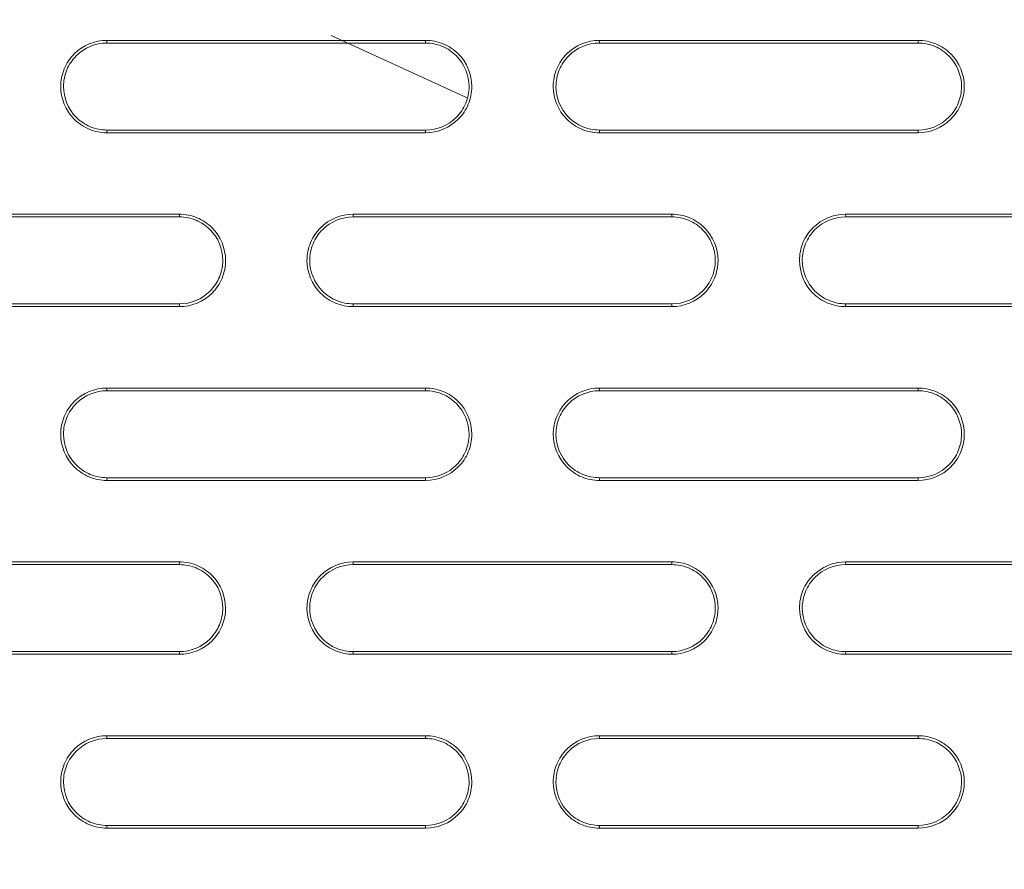
# Model space of a CAD drawing. Units: inches. Extents: x 2.7 to 44.3, y 2.2 to 31.2.
# Drawn here: x 10.5 to 11.2, y 26.2 to 26.8 of the extents above; entities that cross this region are included whole.
import ezdxf

# ---------------------------------------------------------------- set-up
doc = ezdxf.new("R2010")
doc.units = ezdxf.units.IN
doc.header["$MEASUREMENT"] = 0
doc.layers.add('SLD-0', color=7, linetype='Continuous')
doc.layers.add('标注层', color=1, linetype='Continuous', lineweight=15)
doc.styles.add('SLDTEXTSTYLE0', font='TXT', dxfattribs={"width": 0.7})
doc.dimstyles.new('SLDDIMSTYLE0', dxfattribs={"dimtxt": 0.371582, "dimasz": 0.371582, "dimexe": 0, "dimexo": 0.0625, "dimgap": 0.092896, "dimtad": 2, "dimrnd": 1e-09, "dimzin": 12, "dimdsep": 46, "dimtxsty": 'SLDTEXTSTYLE0', "dimsah": 1, "dimcen": 0.09, "dimadec": 0, "dimazin": 3, "dimtfac": 1, "dimtofl": 0, "dimtmove": 0, "dimatfit": 3, "dimfxl": 1, "dimfrac": 2, "dimtolj": 1, "dimtzin": 12, "dimarcsym": 0})

# ---------------------------------------------------------------- blocks, each defined once
blk = doc.blocks.new('_D')
at = {"layer": '标注层', "transparency": 16777216}
for p, q in [((9.86301, 28.46895), (15.23417, 28.46895)), ((15.15543, 21.03832), (15.15543, 28.46895)), ((13.96463, 25.80451), (13.96463, 25.89392)), ((13.96463, 25.89392), (14.56602, 25.89392)), ((14.56602, 25.89392), (14.56602, 25.80451)), ((13.96463, 23.60946), (13.96463, 23.52005)), ((14.56602, 23.52005), (14.56602, 23.60946)), ((13.96463, 23.52005), (14.56602, 23.52005)), ((9.86301, 21.03832), (15.23417, 21.03832))]:
    blk.add_line(p, q, dxfattribs=at)
for points in [[(15.15543, 28.46895), (15.09826, 28.09737), (15.21259, 28.09737)], [(15.15543, 21.03832), (15.21259, 21.4099), (15.09826, 21.4099)]]:
    blk.add_solid(points, dxfattribs=at)
at = {"layer": '标注层', "transparency": 16777216, "char_height": 0.375, "attachment_point": 1, "rotation": 90, "style": 'SLDTEXTSTYLE0'}
for s, insert in [('7.43', (14.67203, 24.36452)), ('188.74', (14.08262, 23.72122)), ('%%c', (14.67203, 23.7932))]:
    blk.add_mtext(s, dxfattribs=dict(at, insert=insert))

msp = doc.modelspace()

# ---------------------------------------------------------------- linework, layer by layer
at = {"color": 7, "linetype": 'Continuous', "lineweight": 15}
for p, q in [((10.74377, 26.79625), (10.83624, 26.75384)), ((10.59136, 26.7929), (10.59136, 26.79104)), ((10.80789, 26.7929), (10.8079, 26.79104)), ((10.926, 26.7929), (10.92601, 26.79104)), ((11.14254, 26.7929), (11.14254, 26.79104)), ((10.59136, 26.73198), (10.59136, 26.73011)), ((10.80789, 26.73011), (10.8079, 26.73198)), ((10.92601, 26.73198), (10.926, 26.73011)), ((11.14254, 26.73011), (11.14254, 26.73198)), ((10.64057, 26.67478), (10.64057, 26.67293)), ((10.75868, 26.67479), (10.75868, 26.67293)), ((10.97521, 26.67479), (10.97522, 26.67293)), ((11.09332, 26.67479), (11.09333, 26.67293)), ((10.64057, 26.612), (10.64057, 26.61387)), ((10.75868, 26.61387), (10.75868, 26.612)), ((10.97521, 26.612), (10.97522, 26.61387)), ((11.09333, 26.61387), (11.09332, 26.612)), ((10.59136, 26.55667), (10.59136, 26.55482)), ((10.80789, 26.55667), (10.8079, 26.55482)), ((10.926, 26.55668), (10.92601, 26.55482)), ((11.14254, 26.55668), (11.14254, 26.55482)), ((10.59136, 26.49576), (10.59136, 26.49389)), ((10.80789, 26.49389), (10.8079, 26.49576)), ((10.92601, 26.49576), (10.926, 26.49389)), ((11.14254, 26.49389), (11.14254, 26.49576)), ((10.64057, 26.43856), (10.64057, 26.43671)), ((10.75868, 26.43856), (10.75868, 26.43671)), ((10.97521, 26.43857), (10.97522, 26.43671)), ((11.09332, 26.43857), (11.09333, 26.43671)), ((10.64057, 26.37578), (10.64057, 26.37765)), ((10.75868, 26.37765), (10.75868, 26.37578)), ((10.97521, 26.37578), (10.97522, 26.37765)), ((11.09333, 26.37765), (11.09332, 26.37578)), ((10.59136, 26.32045), (10.59136, 26.3186)), ((10.80789, 26.32045), (10.8079, 26.3186)), ((10.926, 26.32045), (10.92601, 26.3186)), ((11.14254, 26.32046), (11.14254, 26.3186)), ((10.59136, 26.25954), (10.59136, 26.25767)), ((10.80789, 26.25767), (10.8079, 26.25954)), ((10.92601, 26.25954), (10.926, 26.25767)), ((11.14254, 26.25767), (11.14254, 26.25954))]:
    msp.add_line(p, q, dxfattribs=at)
for points, knots in [([(9.86301, 28.47095), (9.87487, 28.47092), (9.89859, 28.47085), (9.93419, 28.47032), (9.96983, 28.46947), (10.0055, 28.46827), (10.0412, 28.46673), (10.07692, 28.46484), (10.11267, 28.46261), (10.14844, 28.46003), (10.18423, 28.4571), (10.22002, 28.45381), (10.25583, 28.45018), (10.29164, 28.4462), (10.32746, 28.44186), (10.36327, 28.43717), (10.39908, 28.43213), (10.43488, 28.42673), (10.47067, 28.42098), (10.50644, 28.41487), (10.5422, 28.4084), (10.57793, 28.40158), (10.61363, 28.39439), (10.64931, 28.38685), (10.68495, 28.37895), (10.72055, 28.37069), (10.75611, 28.36207), (10.79163, 28.35309), (10.8271, 28.34374), (10.86251, 28.33404), (10.89787, 28.32397), (10.93317, 28.31355), (10.9684, 28.30276), (11.00357, 28.29161), (11.03866, 28.28009), (11.07368, 28.26822), (11.10862, 28.25598), (11.14348, 28.24338), (11.17825, 28.23042), (11.21292, 28.21709), (11.2475, 28.2034), (11.28199, 28.18936), (11.31637, 28.17495), (11.35064, 28.16017), (11.3848, 28.14504), (11.41885, 28.12955), (11.45278, 28.11369), (11.48658, 28.09748), (11.52026, 28.0809), (11.55381, 28.06397), (11.58722, 28.04668), (11.62049, 28.02903), (11.65362, 28.01103), (11.6866, 27.99266), (11.71944, 27.97395), (11.75211, 27.95487), (11.78463, 27.93545), (11.81698, 27.91567), (11.84917, 27.89554), (11.88118, 27.87505), (11.91302, 27.85422), (11.94468, 27.83304), (11.97616, 27.81151), (12.00744, 27.78963), (12.03854, 27.76741), (12.06944, 27.74484), (12.10014, 27.72193), (12.13064, 27.69868), (12.16093, 27.67509), (12.191, 27.65116), (12.22086, 27.6269), (12.2505, 27.60229), (12.27992, 27.57736), (12.30911, 27.55209), (12.33806, 27.52649), (12.36678, 27.50056), (12.47599, 27.39988), (12.66099, 27.20957), (12.90203, 26.90493), (13.11966, 26.55959), (13.24639, 26.29712), (13.30984, 26.14155), (13.32428, 26.10505), (13.33886, 26.06703), (13.35353, 26.02746), (13.36823, 25.98634), (13.38292, 25.94366), (13.39754, 25.8994), (13.41204, 25.85355), (13.42636, 25.80612), (13.44044, 25.75707), (13.45423, 25.70642), (13.46765, 25.65415), (13.48065, 25.60025), (13.49315, 25.54474), (13.50509, 25.48759), (13.51639, 25.42882), (13.52699, 25.36842), (13.53681, 25.3064), (13.54578, 25.24277), (13.5538, 25.17752), (13.56081, 25.11069), (13.56673, 25.04227), (13.57147, 24.97228), (13.57491, 24.90075), (13.57711, 24.8277), (13.57735, 24.77849), (13.57747, 24.75364)], [0, 0, 0, 0, 0.006087, 0.012181, 0.018282, 0.024391, 0.030507, 0.03663, 0.042761, 0.048899, 0.055045, 0.061197, 0.067358, 0.073525, 0.0797, 0.085883, 0.092072, 0.09827, 0.104474, 0.110686, 0.116905, 0.123132, 0.129366, 0.135608, 0.141856, 0.148113, 0.154376, 0.160647, 0.166926, 0.173212, 0.179505, 0.185805, 0.192114, 0.198429, 0.204752, 0.211082, 0.21742, 0.223765, 0.230117, 0.236477, 0.242845, 0.24922, 0.255602, 0.261991, 0.268388, 0.274793, 0.281205, 0.287624, 0.294051, 0.300485, 0.306927, 0.313376, 0.319832, 0.326296, 0.332768, 0.339246, 0.345733, 0.352226, 0.358727, 0.365236, 0.371752, 0.378276, 0.384806, 0.391345, 0.397891, 0.404444, 0.411005, 0.417573, 0.424149, 0.430732, 0.437322, 0.44392, 0.450526, 0.457139, 0.463759, 0.470387, 0.477022, 0.540097, 0.606548, 0.676376, 0.749578, 0.756056, 0.762786, 0.769768, 0.777003, 0.78449, 0.792229, 0.800221, 0.808465, 0.816962, 0.825711, 0.834712, 0.843965, 0.853471, 0.863229, 0.87324, 0.883502, 0.894017, 0.904784, 0.915804, 0.927075, 0.938599, 0.950375, 0.962403, 0.974683, 0.987215, 1, 1, 1, 1]), ([(9.86302, 28.43747), (10.34538, 28.43747), (10.8276, 28.34143), (11.71849, 27.97189), (12.12691, 27.69864), (12.80797, 27.01667), (13.08042, 26.60821), (13.44844, 25.71821), (13.54388, 25.23693), (13.5436, 24.27423), (13.44779, 23.7931), (13.07919, 22.90363), (12.80652, 22.49558), (12.12531, 21.81439), (11.717, 21.54149), (10.82643, 21.17255), (10.34448, 21.07663), (9.86236, 21.07674)], [0, 0, 0, 0, 0.125, 0.125, 0.25, 0.25, 0.375, 0.375, 0.5, 0.5, 0.625, 0.625, 0.75, 0.75, 0.875, 0.875, 1, 1, 1, 1]), ([(9.86359, 21.47116), (10.07826, 21.47119), (10.50778, 21.51353), (11.1274, 21.70152), (11.69859, 22.00686), (12.19921, 22.41777), (12.61003, 22.91843), (12.91526, 23.48958), (13.10321, 24.10926), (13.14549, 24.53885), (13.14549, 24.96853), (13.10317, 25.39827), (12.91511, 26.01806), (12.60979, 26.5892), (12.19893, 27.08978), (11.69833, 27.50058), (11.12721, 27.80582), (10.50751, 27.99381), (10.07785, 28.03612), (9.86301, 28.03612), (9.64818, 28.03612), (9.21852, 27.99381), (8.59884, 27.80583), (8.02774, 27.50061), (7.52715, 27.08983), (7.11629, 26.58927), (6.81095, 26.01814), (6.62287, 25.39833), (6.58053, 24.96855), (6.58053, 24.53888), (6.62281, 24.10931), (6.81075, 23.48961), (7.116, 22.91842), (7.52687, 22.41772), (8.02754, 22.00679), (8.59876, 21.70146), (9.21855, 21.51345), (9.6482, 21.47116), (9.86321, 21.47116), (9.8634, 21.47116), (9.86359, 21.47116)], [0.5, 0.5, 0.5, 0.5, 0.5312162, 0.5624604, 0.5937047, 0.6249489, 0.6561932, 0.6874374, 0.7186817, 0.7499259, 0.7499259, 0.7811852, 0.8124444, 0.8437037, 0.8749629, 0.9062222, 0.9374815, 0.9687407, 1, 1, 1, 1.0312593, 1.0625186, 1.0937779, 1.1250372, 1.1562965, 1.1875558, 1.2188151, 1.2500744, 1.2500744, 1.2813116, 1.3125488, 1.343786, 1.3750232, 1.4062604, 1.4374976, 1.4687348, 1.499972, 1.499972, 1.5, 1.5, 1.5, 1.5]), ([(10.59136, 26.73011), (10.5872, 26.73011), (10.58312, 26.73093), (10.57551, 26.73409), (10.57202, 26.73644), (10.56333, 26.74515), (10.55996, 26.75335), (10.55997, 26.76561), (10.56078, 26.76971), (10.56392, 26.7773), (10.56622, 26.78075), (10.57499, 26.78955), (10.58305, 26.7929), (10.59136, 26.7929)], [0, 0, 0, 0, 0.125, 0.125, 0.25, 0.25, 0.5, 0.5, 0.625, 0.625, 0.75, 0.75, 1, 1, 1, 1]), ([(10.59136, 26.73198), (10.58745, 26.73198), (10.58361, 26.73276), (10.57645, 26.73573), (10.57317, 26.73793), (10.565, 26.74613), (10.56183, 26.75384), (10.56184, 26.76538), (10.5626, 26.76924), (10.56555, 26.77637), (10.56771, 26.77962), (10.57597, 26.78789), (10.58355, 26.79104), (10.59136, 26.79104)], [0, 0, 0, 0, 0.125, 0.125, 0.25, 0.25, 0.5, 0.5, 0.625, 0.625, 0.75, 0.75, 1, 1, 1, 1]), ([(10.59136, 26.7929), (10.61209, 26.7929), (10.63283, 26.7929), (10.65356, 26.7929), (10.6743, 26.7929), (10.69503, 26.7929), (10.71576, 26.7929), (10.74647, 26.7929), (10.77718, 26.7929), (10.80789, 26.7929)], [0, 0, 0, 0, 0.001580925, 0.001580925, 0.001580925, 0.00316185, 0.00316185, 0.00316185, 0.005503824, 0.005503824, 0.005503824, 0.005503824]), ([(10.80789, 26.7929), (10.81205, 26.7929), (10.81613, 26.79208), (10.82374, 26.78891), (10.82723, 26.78657), (10.83592, 26.77785), (10.83929, 26.76965), (10.83928, 26.75738), (10.83847, 26.75328), (10.83532, 26.74569), (10.83303, 26.74224), (10.82425, 26.73346), (10.8162, 26.73011), (10.80789, 26.73011)], [0, 0, 0, 0, 0.125, 0.125, 0.25, 0.25, 0.5, 0.5, 0.625, 0.625, 0.75, 0.75, 1, 1, 1, 1]), ([(10.8079, 26.79104), (10.8118, 26.79104), (10.81564, 26.79027), (10.82281, 26.78729), (10.82609, 26.78509), (10.83426, 26.77689), (10.83743, 26.76917), (10.83742, 26.75763), (10.83665, 26.75377), (10.8337, 26.74664), (10.83154, 26.7434), (10.82328, 26.73513), (10.81571, 26.73198), (10.8079, 26.73198)], [0, 0, 0, 0, 0.125, 0.125, 0.25, 0.25, 0.5, 0.5, 0.625, 0.625, 0.75, 0.75, 1, 1, 1, 1]), ([(10.926, 26.73011), (10.92185, 26.73011), (10.91777, 26.73093), (10.91015, 26.73409), (10.90666, 26.73644), (10.89797, 26.74516), (10.8946, 26.75336), (10.89461, 26.76564), (10.89543, 26.76974), (10.89858, 26.77732), (10.90087, 26.78077), (10.90965, 26.78955), (10.9177, 26.7929), (10.926, 26.7929)], [0, 0, 0, 0, 0.125, 0.125, 0.25, 0.25, 0.5, 0.5, 0.625, 0.625, 0.75, 0.75, 1, 1, 1, 1]), ([(10.92601, 26.73198), (10.9221, 26.73198), (10.91826, 26.73275), (10.9111, 26.73573), (10.90781, 26.73794), (10.89964, 26.74614), (10.89647, 26.75386), (10.89648, 26.7654), (10.89725, 26.76926), (10.90021, 26.77639), (10.90237, 26.77963), (10.91062, 26.78789), (10.91819, 26.79104), (10.92601, 26.79104)], [0, 0, 0, 0, 0.125, 0.125, 0.25, 0.25, 0.5, 0.5, 0.625, 0.625, 0.75, 0.75, 1, 1, 1, 1]), ([(10.926, 26.7929), (10.94933, 26.7929), (10.97266, 26.7929), (10.99599, 26.7929), (11.02042, 26.7929), (11.04484, 26.7929), (11.06927, 26.7929), (11.09369, 26.7929), (11.11812, 26.7929), (11.14254, 26.7929)], [0, 0, 0, 0, 0.001779802, 0.001779802, 0.001779802, 0.003643648, 0.003643648, 0.003643648, 0.005507514, 0.005507514, 0.005507514, 0.005507514]), ([(11.14254, 26.7929), (11.14669, 26.7929), (11.15077, 26.79208), (11.15839, 26.78891), (11.16188, 26.78657), (11.17057, 26.77784), (11.17395, 26.76963), (11.17392, 26.75735), (11.1731, 26.75325), (11.16996, 26.74567), (11.16766, 26.74222), (11.15888, 26.73345), (11.15084, 26.73011), (11.14254, 26.73011)], [0, 0, 0, 0, 0.125, 0.125, 0.25, 0.25, 0.5, 0.5, 0.625, 0.625, 0.75, 0.75, 1, 1, 1, 1]), ([(11.14254, 26.79104), (11.14645, 26.79104), (11.15029, 26.79027), (11.15745, 26.78729), (11.16073, 26.78509), (11.16891, 26.77688), (11.17208, 26.76915), (11.17206, 26.75761), (11.17129, 26.75375), (11.16833, 26.74662), (11.16617, 26.74338), (11.15792, 26.73513), (11.15035, 26.73198), (11.14254, 26.73198)], [0, 0, 0, 0, 0.125, 0.125, 0.25, 0.25, 0.5, 0.5, 0.625, 0.625, 0.75, 0.75, 1, 1, 1, 1]), ([(10.80789, 26.73011), (10.78717, 26.73011), (10.76644, 26.73011), (10.74572, 26.73011), (10.72499, 26.73011), (10.70426, 26.73011), (10.68353, 26.73011), (10.65281, 26.73011), (10.62208, 26.73011), (10.59136, 26.73011)], [0, 0, 0, 0, 0.001580551, 0.001580551, 0.001580551, 0.003161102, 0.003161102, 0.003161102, 0.005503833, 0.005503833, 0.005503833, 0.005503833]), ([(11.14254, 26.73011), (11.11922, 26.73011), (11.09591, 26.73011), (11.07259, 26.73011), (11.04816, 26.73011), (11.02373, 26.73011), (10.9993, 26.73011), (10.97487, 26.73011), (10.95044, 26.73011), (10.926, 26.73011)], [0, 0, 0, 0, 0.00177938, 0.00177938, 0.00177938, 0.003643436, 0.003643436, 0.003643436, 0.005507511, 0.005507511, 0.005507511, 0.005507511]), ([(10.42404, 26.67478), (10.44346, 26.67478), (10.46289, 26.67478), (10.48232, 26.67478), (10.50175, 26.67478), (10.52118, 26.67478), (10.54061, 26.67478), (10.57393, 26.67478), (10.60725, 26.67478), (10.64057, 26.67478)], [0, 0, 0, 0, 0.00148102, 0.00148102, 0.00148102, 0.002962041, 0.002962041, 0.002962041, 0.005502442, 0.005502442, 0.005502442, 0.005502442]), ([(10.64057, 26.67478), (10.64472, 26.67478), (10.6488, 26.67397), (10.65642, 26.6708), (10.6599, 26.66846), (10.66859, 26.65975), (10.67197, 26.65155), (10.67196, 26.63928), (10.67114, 26.63518), (10.668, 26.62759), (10.66571, 26.62414), (10.65693, 26.61535), (10.64887, 26.612), (10.64057, 26.612)], [0, 0, 0, 0, 0.125, 0.125, 0.25, 0.25, 0.5, 0.5, 0.625, 0.625, 0.75, 0.75, 1, 1, 1, 1]), ([(10.64057, 26.67293), (10.64448, 26.67293), (10.64832, 26.67216), (10.65548, 26.66918), (10.65876, 26.66698), (10.66693, 26.65879), (10.67011, 26.65107), (10.6701, 26.63953), (10.66933, 26.63567), (10.66638, 26.62854), (10.66422, 26.62529), (10.65596, 26.61702), (10.64838, 26.61387), (10.64057, 26.61387)], [0, 0, 0, 0, 0.125, 0.125, 0.25, 0.25, 0.5, 0.5, 0.625, 0.625, 0.75, 0.75, 1, 1, 1, 1]), ([(10.75868, 26.612), (10.75453, 26.612), (10.75045, 26.61282), (10.74283, 26.61598), (10.73934, 26.61832), (10.73066, 26.62704), (10.72728, 26.63524), (10.72729, 26.64751), (10.72811, 26.65161), (10.73125, 26.6592), (10.73354, 26.66265), (10.74232, 26.67144), (10.75038, 26.67479), (10.75868, 26.67479)], [0, 0, 0, 0, 0.125, 0.125, 0.25, 0.25, 0.5, 0.5, 0.625, 0.625, 0.75, 0.75, 1, 1, 1, 1]), ([(10.75868, 26.61387), (10.75478, 26.61387), (10.75094, 26.61464), (10.74378, 26.61762), (10.7405, 26.61982), (10.73233, 26.62802), (10.72915, 26.63573), (10.72916, 26.64728), (10.72993, 26.65113), (10.73288, 26.65827), (10.73504, 26.66151), (10.7433, 26.66978), (10.75087, 26.67293), (10.75868, 26.67293)], [0, 0, 0, 0, 0.125, 0.125, 0.25, 0.25, 0.5, 0.5, 0.625, 0.625, 0.75, 0.75, 1, 1, 1, 1]), ([(10.75868, 26.67479), (10.7807, 26.67479), (10.80272, 26.67479), (10.82474, 26.67479), (10.84676, 26.67479), (10.86878, 26.67479), (10.8908, 26.67479), (10.91894, 26.67479), (10.94708, 26.67479), (10.97521, 26.67479)], [0, 0, 0, 0, 0.001679499, 0.001679499, 0.001679499, 0.003358998, 0.003358998, 0.003358998, 0.005505512, 0.005505512, 0.005505512, 0.005505512]), ([(10.97521, 26.67479), (10.97937, 26.67479), (10.98345, 26.67397), (10.99106, 26.6708), (10.99455, 26.66846), (11.00324, 26.65974), (11.00662, 26.65153), (11.0066, 26.63926), (11.00578, 26.63516), (11.00264, 26.62757), (11.00034, 26.62412), (10.99156, 26.61534), (10.98352, 26.612), (10.97521, 26.612)], [0, 0, 0, 0, 0.125, 0.125, 0.25, 0.25, 0.5, 0.5, 0.625, 0.625, 0.75, 0.75, 1, 1, 1, 1]), ([(10.97522, 26.67293), (10.97912, 26.67293), (10.98296, 26.67216), (10.99012, 26.66918), (10.99341, 26.66698), (11.00158, 26.65878), (11.00476, 26.65106), (11.00474, 26.63951), (11.00397, 26.63566), (11.00101, 26.62852), (10.99885, 26.62528), (10.9906, 26.61702), (10.98303, 26.61387), (10.97522, 26.61387)], [0, 0, 0, 0, 0.125, 0.125, 0.25, 0.25, 0.5, 0.5, 0.625, 0.625, 0.75, 0.75, 1, 1, 1, 1]), ([(11.09332, 26.612), (11.08917, 26.612), (11.08509, 26.61282), (11.07748, 26.61598), (11.07398, 26.61832), (11.06529, 26.62704), (11.06192, 26.63526), (11.06194, 26.64754), (11.06275, 26.65163), (11.0659, 26.65922), (11.0682, 26.66267), (11.07698, 26.67144), (11.08502, 26.67479), (11.09332, 26.67479)], [0, 0, 0, 0, 0.125, 0.125, 0.25, 0.25, 0.5, 0.5, 0.625, 0.625, 0.75, 0.75, 1, 1, 1, 1]), ([(11.09333, 26.61387), (11.08942, 26.61387), (11.08559, 26.61464), (11.07842, 26.61762), (11.07514, 26.61982), (11.06697, 26.62802), (11.06379, 26.63575), (11.06381, 26.6473), (11.06458, 26.65115), (11.06754, 26.65829), (11.0697, 26.66153), (11.07795, 26.66978), (11.08552, 26.67293), (11.09333, 26.67293)], [0, 0, 0, 0, 0.125, 0.125, 0.25, 0.25, 0.5, 0.5, 0.625, 0.625, 0.75, 0.75, 1, 1, 1, 1]), ([(11.09332, 26.67479), (11.11794, 26.67479), (11.14255, 26.67479), (11.16717, 26.67479), (11.19095, 26.67479), (11.21474, 26.67479), (11.23852, 26.67479), (11.2623, 26.67479), (11.28608, 26.67479), (11.30986, 26.67479)], [0, 0, 0, 0, 0.001878621, 0.001878621, 0.001878621, 0.003694208, 0.003694208, 0.003694208, 0.005509813, 0.005509813, 0.005509813, 0.005509813]), ([(10.64057, 26.612), (10.62115, 26.612), (10.60173, 26.612), (10.58231, 26.612), (10.56289, 26.612), (10.54346, 26.612), (10.52404, 26.612), (10.49071, 26.612), (10.45737, 26.612), (10.42403, 26.612)], [0, 0, 0, 0, 0.001480691, 0.001480691, 0.001480691, 0.002961383, 0.002961383, 0.002961383, 0.005502451, 0.005502451, 0.005502451, 0.005502451]), ([(10.97521, 26.612), (10.9532, 26.612), (10.93119, 26.612), (10.90918, 26.612), (10.88717, 26.612), (10.86516, 26.612), (10.84314, 26.612), (10.81499, 26.612), (10.78684, 26.612), (10.75868, 26.612)], [0, 0, 0, 0, 0.001679125, 0.001679125, 0.001679125, 0.00335825, 0.00335825, 0.00335825, 0.005505509, 0.005505509, 0.005505509, 0.005505509]), ([(11.30986, 26.612), (11.28526, 26.612), (11.26066, 26.612), (11.23606, 26.612), (11.21227, 26.612), (11.18849, 26.612), (11.1647, 26.612), (11.14091, 26.612), (11.11712, 26.612), (11.09332, 26.612)], [0, 0, 0, 0, 0.001878202, 0.001878202, 0.001878202, 0.003693996, 0.003693996, 0.003693996, 0.005509809, 0.005509809, 0.005509809, 0.005509809]), ([(10.59136, 26.49389), (10.5872, 26.49389), (10.58313, 26.49471), (10.57551, 26.49787), (10.57203, 26.50021), (10.56334, 26.50892), (10.55996, 26.51712), (10.55997, 26.52939), (10.56078, 26.53349), (10.56392, 26.54108), (10.56622, 26.54453), (10.575, 26.55333), (10.58305, 26.55667), (10.59136, 26.55667)], [0, 0, 0, 0, 0.125, 0.125, 0.25, 0.25, 0.5, 0.5, 0.625, 0.625, 0.75, 0.75, 1, 1, 1, 1]), ([(10.59136, 26.49576), (10.58745, 26.49576), (10.58362, 26.49653), (10.57646, 26.49951), (10.57318, 26.50171), (10.56501, 26.5099), (10.56183, 26.51761), (10.56183, 26.52915), (10.5626, 26.53301), (10.56555, 26.54015), (10.56771, 26.5434), (10.57597, 26.55167), (10.58355, 26.55482), (10.59136, 26.55482)], [0, 0, 0, 0, 0.125, 0.125, 0.25, 0.25, 0.5, 0.5, 0.625, 0.625, 0.75, 0.75, 1, 1, 1, 1]), ([(10.59136, 26.55667), (10.61207, 26.55667), (10.63279, 26.55667), (10.65351, 26.55667), (10.67422, 26.55667), (10.69494, 26.55667), (10.71565, 26.55667), (10.7464, 26.55667), (10.77715, 26.55667), (10.80789, 26.55667)], [0, 0, 0, 0, 0.001579496, 0.001579496, 0.001579496, 0.003158992, 0.003158992, 0.003158992, 0.005503822, 0.005503822, 0.005503822, 0.005503822]), ([(10.80789, 26.55667), (10.81204, 26.55667), (10.81612, 26.55586), (10.82374, 26.5527), (10.82722, 26.55035), (10.83591, 26.54164), (10.83929, 26.53344), (10.83928, 26.52116), (10.83846, 26.51706), (10.83532, 26.50947), (10.83302, 26.50602), (10.82424, 26.49723), (10.81619, 26.49389), (10.80789, 26.49389)], [0, 0, 0, 0, 0.125, 0.125, 0.25, 0.25, 0.5, 0.5, 0.625, 0.625, 0.75, 0.75, 1, 1, 1, 1]), ([(10.8079, 26.55482), (10.8118, 26.55482), (10.81564, 26.55405), (10.8228, 26.55107), (10.82608, 26.54887), (10.83425, 26.54068), (10.83743, 26.53296), (10.83742, 26.52141), (10.83665, 26.51756), (10.8337, 26.51042), (10.83154, 26.50717), (10.82328, 26.49891), (10.8157, 26.49576), (10.8079, 26.49576)], [0, 0, 0, 0, 0.125, 0.125, 0.25, 0.25, 0.5, 0.5, 0.625, 0.625, 0.75, 0.75, 1, 1, 1, 1]), ([(10.926, 26.49389), (10.92185, 26.49389), (10.91777, 26.49471), (10.91016, 26.49787), (10.90667, 26.50021), (10.89798, 26.50893), (10.8946, 26.51713), (10.89461, 26.52941), (10.89543, 26.53351), (10.89858, 26.5411), (10.90087, 26.54455), (10.90965, 26.55333), (10.9177, 26.55668), (10.926, 26.55668)], [0, 0, 0, 0, 0.125, 0.125, 0.25, 0.25, 0.5, 0.5, 0.625, 0.625, 0.75, 0.75, 1, 1, 1, 1]), ([(10.92601, 26.49576), (10.9221, 26.49576), (10.91826, 26.49653), (10.9111, 26.49951), (10.90782, 26.50171), (10.89965, 26.50991), (10.89647, 26.51763), (10.89648, 26.52917), (10.89725, 26.53303), (10.90021, 26.54017), (10.90237, 26.54341), (10.91063, 26.55167), (10.9182, 26.55482), (10.92601, 26.55482)], [0, 0, 0, 0, 0.125, 0.125, 0.25, 0.25, 0.5, 0.5, 0.625, 0.625, 0.75, 0.75, 1, 1, 1, 1]), ([(10.926, 26.55668), (10.94931, 26.55668), (10.97262, 26.55668), (10.99592, 26.55668), (11.02036, 26.55668), (11.0448, 26.55668), (11.06924, 26.55668), (11.09367, 26.55668), (11.1181, 26.55668), (11.14254, 26.55668)], [0, 0, 0, 0, 0.001778191, 0.001778191, 0.001778191, 0.003642836, 0.003642836, 0.003642836, 0.005507501, 0.005507501, 0.005507501, 0.005507501]), ([(11.14254, 26.55668), (11.14669, 26.55668), (11.15076, 26.55586), (11.15838, 26.5527), (11.16187, 26.55035), (11.17056, 26.54164), (11.17394, 26.53342), (11.17392, 26.52114), (11.1731, 26.51704), (11.16996, 26.50945), (11.16766, 26.50601), (11.15888, 26.49723), (11.15083, 26.49389), (11.14254, 26.49389)], [0, 0, 0, 0, 0.125, 0.125, 0.25, 0.25, 0.5, 0.5, 0.625, 0.625, 0.75, 0.75, 1, 1, 1, 1]), ([(11.14254, 26.55482), (11.14644, 26.55482), (11.15028, 26.55405), (11.15744, 26.55108), (11.16073, 26.54887), (11.1689, 26.54067), (11.17208, 26.53295), (11.17206, 26.5214), (11.17129, 26.51754), (11.16833, 26.5104), (11.16617, 26.50716), (11.15791, 26.4989), (11.15035, 26.49576), (11.14254, 26.49576)], [0, 0, 0, 0, 0.125, 0.125, 0.25, 0.25, 0.5, 0.5, 0.625, 0.625, 0.75, 0.75, 1, 1, 1, 1]), ([(10.80789, 26.49389), (10.78719, 26.49389), (10.76648, 26.49389), (10.74577, 26.49389), (10.72506, 26.49389), (10.70435, 26.49389), (10.68364, 26.49389), (10.65288, 26.49389), (10.62212, 26.49389), (10.59136, 26.49389)], [0, 0, 0, 0, 0.001579167, 0.001579167, 0.001579167, 0.003158333, 0.003158333, 0.003158333, 0.00550382, 0.00550382, 0.00550382, 0.00550382]), ([(11.14254, 26.49389), (11.11924, 26.49389), (11.09595, 26.49389), (11.07265, 26.49389), (11.04821, 26.49389), (11.02377, 26.49389), (10.99933, 26.49389), (10.97489, 26.49389), (10.95045, 26.49389), (10.926, 26.49389)], [0, 0, 0, 0, 0.00177782, 0.00177782, 0.00177782, 0.003642649, 0.003642649, 0.003642649, 0.005507498, 0.005507498, 0.005507498, 0.005507498]), ([(10.42404, 26.43856), (10.44345, 26.43856), (10.46286, 26.43856), (10.48227, 26.43856), (10.50169, 26.43856), (10.5211, 26.43856), (10.54051, 26.43856), (10.57386, 26.43856), (10.60722, 26.43856), (10.64057, 26.43856)], [0, 0, 0, 0, 0.001479766, 0.001479766, 0.001479766, 0.002959532, 0.002959532, 0.002959532, 0.005502438, 0.005502438, 0.005502438, 0.005502438]), ([(10.64057, 26.43856), (10.64472, 26.43856), (10.6488, 26.43775), (10.65641, 26.43459), (10.6599, 26.43225), (10.66858, 26.42354), (10.67196, 26.41534), (10.67196, 26.40307), (10.67114, 26.39896), (10.668, 26.39137), (10.66571, 26.38792), (10.65692, 26.37913), (10.64887, 26.37578), (10.64057, 26.37578)], [0, 0, 0, 0, 0.125, 0.125, 0.25, 0.25, 0.5, 0.5, 0.625, 0.625, 0.75, 0.75, 1, 1, 1, 1]), ([(10.64057, 26.43671), (10.64448, 26.43671), (10.64831, 26.43594), (10.65547, 26.43297), (10.65875, 26.43077), (10.66692, 26.42258), (10.6701, 26.41486), (10.6701, 26.40332), (10.66933, 26.39946), (10.66638, 26.39232), (10.66422, 26.38907), (10.65596, 26.3808), (10.64838, 26.37765), (10.64057, 26.37765)], [0, 0, 0, 0, 0.125, 0.125, 0.25, 0.25, 0.5, 0.5, 0.625, 0.625, 0.75, 0.75, 1, 1, 1, 1]), ([(10.75868, 26.37578), (10.75453, 26.37578), (10.75045, 26.3766), (10.74284, 26.37976), (10.73935, 26.3821), (10.73066, 26.39081), (10.72728, 26.39901), (10.72729, 26.41129), (10.72811, 26.41539), (10.73125, 26.42298), (10.73355, 26.42643), (10.74233, 26.43522), (10.75038, 26.43856), (10.75868, 26.43856)], [0, 0, 0, 0, 0.125, 0.125, 0.25, 0.25, 0.5, 0.5, 0.625, 0.625, 0.75, 0.75, 1, 1, 1, 1]), ([(10.75868, 26.37765), (10.75478, 26.37765), (10.75094, 26.37842), (10.74378, 26.38139), (10.7405, 26.3836), (10.73233, 26.39179), (10.72915, 26.3995), (10.72916, 26.41105), (10.72992, 26.41491), (10.73288, 26.42205), (10.73504, 26.4253), (10.7433, 26.43356), (10.75088, 26.43671), (10.75868, 26.43671)], [0, 0, 0, 0, 0.125, 0.125, 0.25, 0.25, 0.5, 0.5, 0.625, 0.625, 0.75, 0.75, 1, 1, 1, 1]), ([(10.75868, 26.43856), (10.78068, 26.43856), (10.80269, 26.43856), (10.82469, 26.43856), (10.84669, 26.43856), (10.86869, 26.43856), (10.89069, 26.43856), (10.91887, 26.43856), (10.94704, 26.43856), (10.97521, 26.43857)], [0, 0, 0, 0, 0.001678075, 0.001678075, 0.001678075, 0.00335615, 0.00335615, 0.00335615, 0.005505502, 0.005505502, 0.005505502, 0.005505502]), ([(10.97521, 26.43857), (10.97936, 26.43857), (10.98344, 26.43775), (10.99105, 26.43459), (10.99454, 26.43225), (11.00323, 26.42353), (11.00661, 26.41533), (11.0066, 26.40305), (11.00578, 26.39894), (11.00264, 26.39135), (11.00034, 26.38791), (10.99156, 26.37912), (10.98351, 26.37578), (10.97521, 26.37578)], [0, 0, 0, 0, 0.125, 0.125, 0.25, 0.25, 0.5, 0.5, 0.625, 0.625, 0.75, 0.75, 1, 1, 1, 1]), ([(10.97522, 26.43671), (10.97912, 26.43671), (10.98296, 26.43594), (10.99012, 26.43297), (10.9934, 26.43076), (11.00157, 26.42257), (11.00475, 26.41485), (11.00474, 26.4033), (11.00397, 26.39944), (11.00101, 26.3923), (10.99885, 26.38906), (10.99059, 26.38079), (10.98302, 26.37765), (10.97522, 26.37765)], [0, 0, 0, 0, 0.125, 0.125, 0.25, 0.25, 0.5, 0.5, 0.625, 0.625, 0.75, 0.75, 1, 1, 1, 1]), ([(11.09332, 26.37578), (11.08917, 26.37578), (11.0851, 26.3766), (11.07748, 26.37976), (11.07399, 26.3821), (11.0653, 26.39081), (11.06192, 26.39903), (11.06194, 26.41131), (11.06275, 26.41541), (11.0659, 26.423), (11.0682, 26.42645), (11.07698, 26.43523), (11.08503, 26.43857), (11.09332, 26.43857)], [0, 0, 0, 0, 0.125, 0.125, 0.25, 0.25, 0.5, 0.5, 0.625, 0.625, 0.75, 0.75, 1, 1, 1, 1]), ([(11.09333, 26.37765), (11.08942, 26.37765), (11.08559, 26.37842), (11.07843, 26.38139), (11.07515, 26.3836), (11.06697, 26.39179), (11.06379, 26.39952), (11.06381, 26.41107), (11.06458, 26.41493), (11.06754, 26.42207), (11.0697, 26.42531), (11.07796, 26.43357), (11.08552, 26.43671), (11.09333, 26.43671)], [0, 0, 0, 0, 0.125, 0.125, 0.25, 0.25, 0.5, 0.5, 0.625, 0.625, 0.75, 0.75, 1, 1, 1, 1]), ([(11.09332, 26.43857), (11.11792, 26.43857), (11.14251, 26.43857), (11.1671, 26.43857), (11.1909, 26.43857), (11.21469, 26.43857), (11.23849, 26.43857), (11.26228, 26.43857), (11.28607, 26.43857), (11.30986, 26.43857)], [0, 0, 0, 0, 0.001877025, 0.001877025, 0.001877025, 0.003693401, 0.003693401, 0.003693401, 0.005509796, 0.005509796, 0.005509796, 0.005509796]), ([(10.64057, 26.37578), (10.62117, 26.37578), (10.60176, 26.37578), (10.58235, 26.37578), (10.56295, 26.37578), (10.54354, 26.37578), (10.52413, 26.37578), (10.49077, 26.37578), (10.4574, 26.37578), (10.42403, 26.37578)], [0, 0, 0, 0, 0.001479479, 0.001479479, 0.001479479, 0.002958958, 0.002958958, 0.002958958, 0.005502447, 0.005502447, 0.005502447, 0.005502447]), ([(10.97521, 26.37578), (10.95322, 26.37578), (10.93123, 26.37578), (10.90924, 26.37578), (10.88724, 26.37578), (10.86525, 26.37578), (10.84325, 26.37578), (10.81506, 26.37578), (10.78687, 26.37578), (10.75868, 26.37578)], [0, 0, 0, 0, 0.001677748, 0.001677748, 0.001677748, 0.003355497, 0.003355497, 0.003355497, 0.0055055, 0.0055055, 0.0055055, 0.0055055]), ([(11.30986, 26.37578), (11.28528, 26.37578), (11.2607, 26.37578), (11.23612, 26.37578), (11.21232, 26.37578), (11.18853, 26.37578), (11.16473, 26.37578), (11.14093, 26.37578), (11.11713, 26.37578), (11.09332, 26.37578)], [0, 0, 0, 0, 0.001876659, 0.001876659, 0.001876659, 0.003693217, 0.003693217, 0.003693217, 0.005509793, 0.005509793, 0.005509793, 0.005509793]), ([(10.59136, 26.25767), (10.58721, 26.25767), (10.58313, 26.25849), (10.57552, 26.26165), (10.57203, 26.26399), (10.56335, 26.27269), (10.55996, 26.28089), (10.55997, 26.29317), (10.56078, 26.29727), (10.56392, 26.30486), (10.56622, 26.30832), (10.575, 26.31711), (10.58306, 26.32045), (10.59136, 26.32045)], [0, 0, 0, 0, 0.125, 0.125, 0.25, 0.25, 0.5, 0.5, 0.625, 0.625, 0.75, 0.75, 1, 1, 1, 1]), ([(10.59136, 26.25954), (10.58746, 26.25954), (10.58362, 26.26031), (10.57646, 26.26328), (10.57318, 26.26548), (10.56501, 26.27367), (10.56183, 26.28138), (10.56183, 26.29293), (10.5626, 26.29679), (10.56555, 26.30393), (10.56772, 26.30718), (10.57598, 26.31545), (10.58355, 26.3186), (10.59136, 26.3186)], [0, 0, 0, 0, 0.125, 0.125, 0.25, 0.25, 0.5, 0.5, 0.625, 0.625, 0.75, 0.75, 1, 1, 1, 1]), ([(10.59136, 26.32045), (10.61206, 26.32045), (10.63276, 26.32045), (10.65346, 26.32045), (10.67416, 26.32045), (10.69485, 26.32045), (10.71555, 26.32045), (10.74633, 26.32045), (10.77711, 26.32045), (10.80789, 26.32045)], [0, 0, 0, 0, 0.001578246, 0.001578246, 0.001578246, 0.003156492, 0.003156492, 0.003156492, 0.005503815, 0.005503815, 0.005503815, 0.005503815]), ([(10.80789, 26.32045), (10.81204, 26.32045), (10.81612, 26.31964), (10.82373, 26.31648), (10.82722, 26.31414), (10.8359, 26.30543), (10.83929, 26.29723), (10.83928, 26.28495), (10.83846, 26.28085), (10.83532, 26.27325), (10.83302, 26.2698), (10.82424, 26.26101), (10.81619, 26.25767), (10.80789, 26.25767)], [0, 0, 0, 0, 0.125, 0.125, 0.25, 0.25, 0.5, 0.5, 0.625, 0.625, 0.75, 0.75, 1, 1, 1, 1]), ([(10.8079, 26.3186), (10.8118, 26.3186), (10.81563, 26.31783), (10.82279, 26.31486), (10.82607, 26.31266), (10.83425, 26.30447), (10.83743, 26.29675), (10.83742, 26.2852), (10.83665, 26.28134), (10.8337, 26.2742), (10.83153, 26.27095), (10.82327, 26.26269), (10.8157, 26.25954), (10.8079, 26.25954)], [0, 0, 0, 0, 0.125, 0.125, 0.25, 0.25, 0.5, 0.5, 0.625, 0.625, 0.75, 0.75, 1, 1, 1, 1]), ([(10.926, 26.25767), (10.92185, 26.25767), (10.91778, 26.25849), (10.91016, 26.26165), (10.90668, 26.26399), (10.89799, 26.2727), (10.8946, 26.2809), (10.89461, 26.29318), (10.89543, 26.29729), (10.89858, 26.30488), (10.90087, 26.30833), (10.90966, 26.31711), (10.9177, 26.32045), (10.926, 26.32045)], [0, 0, 0, 0, 0.125, 0.125, 0.25, 0.25, 0.5, 0.5, 0.625, 0.625, 0.75, 0.75, 1, 1, 1, 1]), ([(10.92601, 26.25954), (10.9221, 26.25954), (10.91827, 26.26031), (10.91111, 26.26328), (10.90783, 26.26548), (10.89965, 26.27368), (10.89647, 26.2814), (10.89648, 26.29295), (10.89725, 26.29681), (10.90021, 26.30395), (10.90237, 26.30719), (10.91063, 26.31546), (10.9182, 26.3186), (10.92601, 26.3186)], [0, 0, 0, 0, 0.125, 0.125, 0.25, 0.25, 0.5, 0.5, 0.625, 0.625, 0.75, 0.75, 1, 1, 1, 1]), ([(10.926, 26.32045), (10.94929, 26.32045), (10.97258, 26.32045), (10.99587, 26.32045), (11.02032, 26.32045), (11.04476, 26.32045), (11.06921, 26.32046), (11.09365, 26.32046), (11.1181, 26.32046), (11.14254, 26.32046)], [0, 0, 0, 0, 0.001776782, 0.001776782, 0.001776782, 0.003642125, 0.003642125, 0.003642125, 0.005507489, 0.005507489, 0.005507489, 0.005507489]), ([(11.14254, 26.32046), (11.14668, 26.32046), (11.15076, 26.31964), (11.15837, 26.31648), (11.16186, 26.31414), (11.17055, 26.30543), (11.17394, 26.29722), (11.17392, 26.28493), (11.17311, 26.28083), (11.16996, 26.27324), (11.16766, 26.26979), (11.15887, 26.26101), (11.15083, 26.25767), (11.14254, 26.25767)], [0, 0, 0, 0, 0.125, 0.125, 0.25, 0.25, 0.5, 0.5, 0.625, 0.625, 0.75, 0.75, 1, 1, 1, 1]), ([(11.14254, 26.3186), (11.14644, 26.3186), (11.15028, 26.31783), (11.15744, 26.31486), (11.16072, 26.31266), (11.1689, 26.30446), (11.17208, 26.29674), (11.17206, 26.28518), (11.1713, 26.28132), (11.16833, 26.27418), (11.16617, 26.27094), (11.15791, 26.26268), (11.15034, 26.25954), (11.14254, 26.25954)], [0, 0, 0, 0, 0.125, 0.125, 0.25, 0.25, 0.5, 0.5, 0.625, 0.625, 0.75, 0.75, 1, 1, 1, 1]), ([(10.80789, 26.25767), (10.7872, 26.25767), (10.76651, 26.25767), (10.74582, 26.25767), (10.72513, 26.25767), (10.70443, 26.25767), (10.68374, 26.25767), (10.65295, 26.25767), (10.62215, 26.25767), (10.59136, 26.25767)], [0, 0, 0, 0, 0.001577962, 0.001577962, 0.001577962, 0.003155923, 0.003155923, 0.003155923, 0.005503814, 0.005503814, 0.005503814, 0.005503814]), ([(11.14254, 26.25767), (11.11926, 26.25767), (11.09598, 26.25767), (11.0727, 26.25767), (11.04826, 26.25767), (11.02381, 26.25767), (10.99936, 26.25767), (10.97491, 26.25767), (10.95046, 26.25767), (10.926, 26.25767)], [0, 0, 0, 0, 0.001776461, 0.001776461, 0.001776461, 0.003641964, 0.003641964, 0.003641964, 0.005507486, 0.005507486, 0.005507486, 0.005507486])]:
    msp.add_open_spline(points, degree=3, knots=knots, dxfattribs=at)
for points in [[(10.59136, 26.79104), (10.66355, 26.79104), (10.73573, 26.79104), (10.8079, 26.79104)], [(10.92601, 26.79104), (10.9982, 26.79104), (11.07038, 26.79104), (11.14254, 26.79104)], [(10.8079, 26.73198), (10.73573, 26.73198), (10.66355, 26.73198), (10.59136, 26.73198)], [(11.14254, 26.73198), (11.07038, 26.73198), (10.9982, 26.73198), (10.92601, 26.73198)], [(10.42404, 26.67293), (10.49623, 26.67293), (10.56841, 26.67293), (10.64057, 26.67293)], [(10.75868, 26.67293), (10.83088, 26.67293), (10.90306, 26.67293), (10.97522, 26.67293)], [(11.09333, 26.67293), (11.16553, 26.67293), (11.23771, 26.67293), (11.30986, 26.67293)], [(10.64057, 26.61387), (10.56841, 26.61387), (10.49623, 26.61387), (10.42404, 26.61387)], [(10.97522, 26.61387), (10.90306, 26.61387), (10.83088, 26.61387), (10.75868, 26.61387)], [(11.30986, 26.61387), (11.23771, 26.61387), (11.16553, 26.61387), (11.09333, 26.61387)], [(10.59136, 26.55482), (10.66355, 26.55482), (10.73573, 26.55482), (10.8079, 26.55482)], [(10.92601, 26.55482), (10.9982, 26.55482), (11.07038, 26.55482), (11.14254, 26.55482)], [(10.8079, 26.49576), (10.73573, 26.49576), (10.66355, 26.49576), (10.59136, 26.49576)], [(11.14254, 26.49576), (11.07038, 26.49576), (10.9982, 26.49576), (10.92601, 26.49576)], [(10.42404, 26.43671), (10.49623, 26.43671), (10.56841, 26.43671), (10.64057, 26.43671)], [(10.75868, 26.43671), (10.83088, 26.43671), (10.90306, 26.43671), (10.97522, 26.43671)], [(11.09333, 26.43671), (11.16553, 26.43671), (11.23771, 26.43671), (11.30986, 26.43671)], [(10.64057, 26.37765), (10.56841, 26.37765), (10.49623, 26.37765), (10.42404, 26.37765)], [(10.97522, 26.37765), (10.90306, 26.37765), (10.83088, 26.37765), (10.75868, 26.37765)], [(11.30986, 26.37765), (11.23771, 26.37765), (11.16553, 26.37765), (11.09333, 26.37765)], [(10.59136, 26.3186), (10.66355, 26.3186), (10.73573, 26.3186), (10.8079, 26.3186)], [(10.92601, 26.3186), (10.9982, 26.3186), (11.07038, 26.3186), (11.14254, 26.3186)], [(10.8079, 26.25954), (10.73573, 26.25954), (10.66355, 26.25954), (10.59136, 26.25954)], [(11.14254, 26.25954), (11.07038, 26.25954), (10.9982, 26.25954), (10.92601, 26.25954)]]:
    msp.add_open_spline(points, degree=3, dxfattribs=at)
at = {"layer": 'SLD-0'}
msp.add_circle((9.86301, 24.75364), 3.71532, dxfattribs=at)

# ---------------------------------------------------------------- dimensions: what is measured, and where the dimension line sits
at = {"layer": '标注层'}
dim = msp.add_linear_dim(base=(15.15543, 28.46895), p1=(9.86301, 21.03832), p2=(9.86301, 28.46895), angle=90, text='%%c<>', dimstyle='SLDDIMSTYLE0', dxfattribs=at)
dim.commit()
dim.dimension.update_dxf_attribs({"geometry": '_D', "text_midpoint": (15.15543, 24.70698), "dimtype": 160})

doc.saveas('drawing.dxf')
